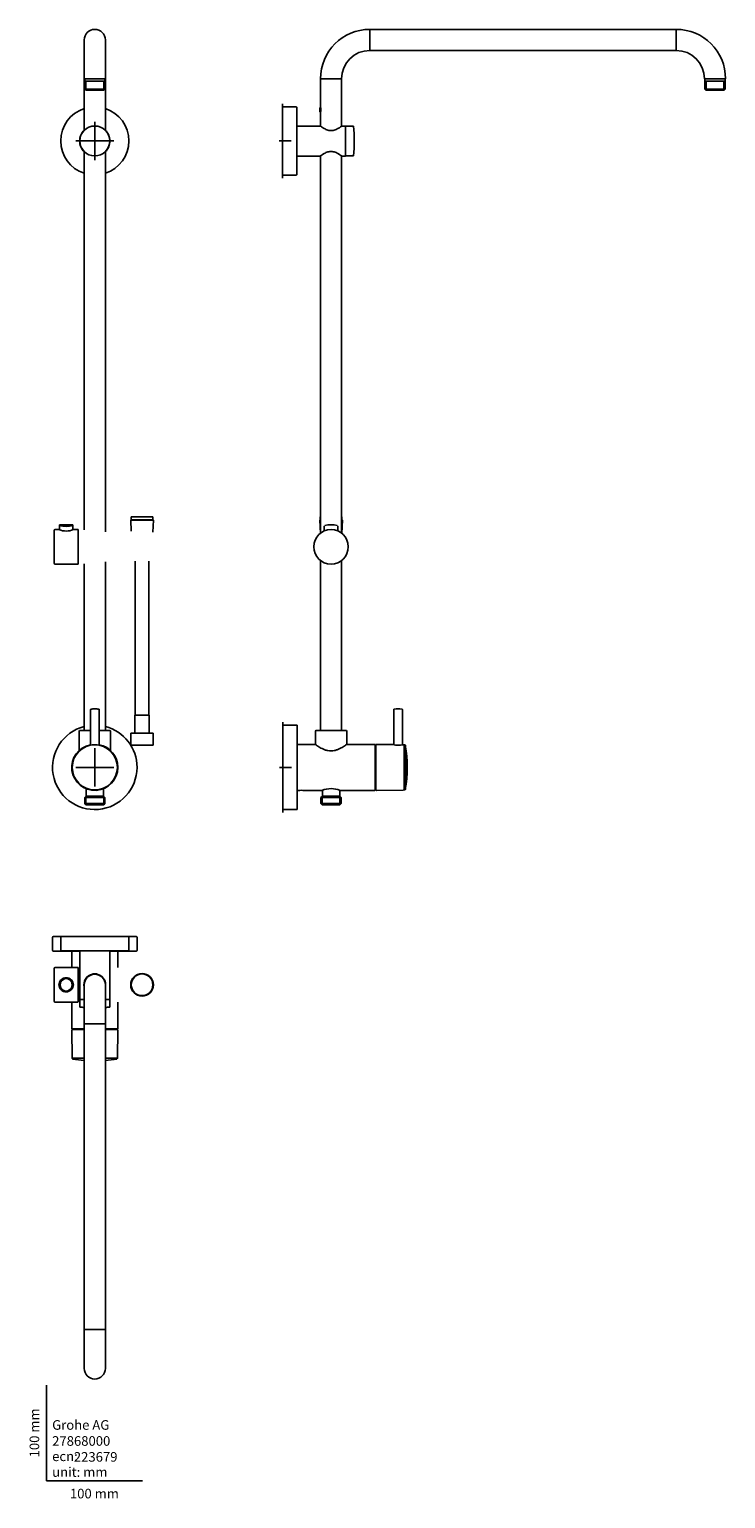
# Model space of a CAD drawing. Units: millimetres. Extents: x -18 to 707, y -18 to 1514.
import ezdxf
from ezdxf.enums import TextEntityAlignment as Align
from ezdxf.lldxf.tags import DXFTag

# ---------------------------------------------------------------- set-up
doc = ezdxf.new("R2010")
doc.units = ezdxf.units.MM
for name, color, linetype in [('$DDT_AUDIT_GENERATED_(11C)', 7, 'Continuous'), ('$DDT_AUDIT_GENERATED_(135)', 7, 'Continuous'), ('$DDT_AUDIT_GENERATED_(60)', 7, 'Continuous'), ('$DDT_AUDIT_GENERATED_(62)', 7, 'Continuous'), ('$DDT_AUDIT_GENERATED_(72)', 7, 'Continuous'), ('$DDT_AUDIT_GENERATED_(74)', 7, 'Continuous'), ('$DDT_AUDIT_GENERATED_(87)', 7, 'Continuous'), ('$DDT_AUDIT_GENERATED_(8E)', 7, 'Continuous'), ('$DDT_AUDIT_GENERATED_(90)', 7, 'Continuous'), ('$DDT_AUDIT_GENERATED_(93)', 7, 'Continuous'), ('$DDT_AUDIT_GENERATED_(A0)', 7, 'Continuous'), ('$DDT_AUDIT_GENERATED_(A7)', 7, 'Continuous'), ('$DDT_AUDIT_GENERATED_(B6)', 7, 'Continuous'), ('$DDT_AUDIT_GENERATED_(BB)', 7, 'Continuous'), ('$DDT_AUDIT_GENERATED_(C5)', 7, 'Continuous'), ('$DDT_AUDIT_GENERATED_(C8)', 7, 'Continuous'), ('$DDT_AUDIT_GENERATED_(CC)', 7, 'Continuous'), ('$DDT_AUDIT_GENERATED_(FB)', 7, 'Continuous'), ('Default', 7, 'Continuous'), ('DV1_Default', 7, 'Continuous'), ('DV2_Default', 7, 'Continuous')]:
    doc.layers.add(name, color=color, linetype=linetype)
doc.styles.add('SEACAD_seiso_ttf', font='seiso.ttf')
tags = doc.linetypes.add('CENTER2', pattern=[28.575, 19.05, -3.175, 3.175, -3.175]).pattern_tags.tags
tags[10:11] = [DXFTag(74, 4), DXFTag(75, 0), DXFTag(340, '0'), DXFTag(46, 0.0), DXFTag(50, 0.0), DXFTag(44, 0.0), DXFTag(45, 0.0)]
tags[8:9] = [DXFTag(74, 4), DXFTag(75, 0), DXFTag(340, '0'), DXFTag(46, 0.0), DXFTag(50, 0.0), DXFTag(44, 0.0), DXFTag(45, 0.0)]
tags[6:7] = [DXFTag(74, 4), DXFTag(75, 0), DXFTag(340, '0'), DXFTag(46, 0.0), DXFTag(50, 0.0), DXFTag(44, 0.0), DXFTag(45, 0.0)]
tags[4:5] = [DXFTag(74, 4), DXFTag(75, 0), DXFTag(340, '0'), DXFTag(46, 0.0), DXFTag(50, 0.0), DXFTag(44, 0.0), DXFTag(45, 0.0)]

# ---------------------------------------------------------------- blocks, each defined once
blk = doc.blocks.new('SE')
at = {"layer": '$DDT_AUDIT_GENERATED_(60)', "color": 7, "linetype": 'Continuous'}
blk.add_circle((50.3, 1397.3), 15.6, dxfattribs=at)
at = {"layer": '$DDT_AUDIT_GENERATED_(62)', "color": 7, "linetype": 'Continuous'}
for p, q in [((39.3, 1502.7), (39.3, 1462.2)), ((61.3, 1462.2), (61.3, 1502.7)), ((61.3, 1462.2), (39.3, 1462.2)), ((39.3, 1462.2), (39.3, 1408.4)), ((39.9, 1462.2), (39.9, 1451.2)), ((60.8, 1459.7), (39.9, 1459.7)), ((41, 1450.2), (41, 1459.7)), ((59.7, 1450.2), (59.7, 1459.7)), ((60.8, 1451.2), (60.8, 1462.2)), ((61.3, 1408.4), (61.3, 1462.2)), ((60.8, 1451.2), (39.9, 1451.2)), ((39.9, 1451.2), (40.9, 1450.2)), ((40.9, 1450.2), (59.8, 1450.2)), ((59.8, 1450.2), (60.8, 1451.2))]:
    blk.add_line(p, q, dxfattribs=at)
blk.add_arc((50.3, 1502.7), 11, 0, 180, dxfattribs=at)
at = {"layer": '$DDT_AUDIT_GENERATED_(72)', "color": 7, "linetype": 'Continuous'}
blk.add_circle((50.3, 1397.3), 15.6, dxfattribs=at)
at = {"layer": '$DDT_AUDIT_GENERATED_(74)', "color": 7, "linetype": 'Continuous'}
for p, q in [((13.5, 996.4), (13.5, 992.5)), ((26.7, 997.1), (14.3, 997.1)), ((27.5, 992.5), (27.5, 996.3)), ((8, 956.8), (8, 991.4)), ((13, 992.1), (8.7, 992.1)), ((32.8, 992.1), (28, 992.1)), ((33, 991.9), (33, 956.3)), ((8.7, 956.1), (32.8, 956.1))]:
    blk.add_line(p, q, dxfattribs=at)
for centre, radius, start, end in [((14.2, 996.4), 0.692, 87.7239, 180.1058), ((20.5, 1022.8), 27.4, 255.2702, 284.7289), ((26.8, 996.4), 0.692, 359.6035, 92.105), ((8.7, 991.4), 0.7, 90, 180), ((13, 992.5), 0.484, 271.5167, 0.1629), ((20.5, 1009.3), 18.8, 246.5602, 293.4398), ((28, 992.5), 0.492, 180.7552, 267.6156), ((32.8, 991.9), 0.2, 0, 90), ((8.7, 956.8), 0.7, 180, 270), ((32.8, 956.3), 0.2, 270, 0)]:
    blk.add_arc(centre, radius, start, end, dxfattribs=at)
at = {"layer": '$DDT_AUDIT_GENERATED_(87)', "color": 7, "linetype": 'Continuous'}
for radius, start, end in [(35.5, 108.0507, 251.9493), (35.5, 0, 71.9493), (15.8, 134.2998, 225.7002), (15.8, 0, 45.7002), (15.8, 314.2998, 0), (35.5, 288.0507, 0)]:
    blk.add_arc((50.3, 1397.3), radius, start, end, dxfattribs=at)
at = {"layer": '$DDT_AUDIT_GENERATED_(8E)', "color": 7, "linetype": 'Continuous'}
blk.add_circle((50.3, 744.1), 23.5, dxfattribs=at)
at = {"layer": '$DDT_AUDIT_GENERATED_(90)', "color": 7, "linetype": 'Continuous'}
for start, end in [(104.4775, 0), (0, 75.5225)]:
    blk.add_arc((50.3, 744.1), 44, start, end, dxfattribs=at)
at = {"layer": '$DDT_AUDIT_GENERATED_(93)', "color": 7, "linetype": 'Continuous'}
for p, q in [((45.9, 804.3), (45.9, 768.1)), ((54.9, 768.1), (54.9, 804.3)), ((45.2, 767.1), (45.2, 767.1))]:
    blk.add_line(p, q, dxfattribs=at)
for centre, radius, start, end in [((46.4, 804.3), 0.5, 96.658, 180), ((50.3, 770.1), 35, 90, 96.658), ((50.3, 770.1), 35, 83.342, 90), ((54.4, 804.3), 0.5, 0, 83.342), ((50.3, 744.1), 24, 101.1106, 0), ((44.9, 768), 0.984, 292.2706, 0.4654), ((50.3, 745.9), 21.8, 76.4656, 103.5319), ((55.8, 768), 0.967, 178.6582, 248.0428), ((50.3, 744.1), 24, 0, 78.9226)]:
    blk.add_arc(centre, radius, start, end, dxfattribs=at)
at = {"layer": '$DDT_AUDIT_GENERATED_(A0)', "color": 7, "linetype": 'Continuous'}
for p, q in [((34.1, 781.7), (34.1, 761.7)), ((35.1, 782.7), (45.9, 782.7)), ((54.9, 782.7), (65.6, 782.7)), ((66.6, 761.7), (66.6, 781.7))]:
    blk.add_line(p, q, dxfattribs=at)
for centre, start, end in [((35.1, 781.7), 90, 180), ((65.6, 781.7), 0, 90)]:
    blk.add_arc(centre, 1, start, end, dxfattribs=at)
at = {"layer": '$DDT_AUDIT_GENERATED_(A7)', "color": 7, "linetype": 'Continuous'}
for p, q in [((41.4, 721.8), (41.4, 714.1)), ((59.3, 714.1), (59.3, 721.8)), ((41.4, 714.1), (39.9, 712.6)), ((60.8, 712.6), (39.9, 712.6)), ((39.9, 712.6), (39.9, 706.4)), ((60.8, 706.4), (39.9, 706.4)), ((39.9, 706.4), (41.1, 705.2)), ((41, 713.7), (41, 705.2)), ((59.6, 705.2), (41.1, 705.2)), ((41.4, 714.1), (59.3, 714.1)), ((60.8, 712.6), (59.3, 714.1)), ((59.6, 705.2), (60.8, 706.4)), ((59.7, 713.7), (59.7, 705.2)), ((60.8, 706.4), (60.8, 712.6))]:
    blk.add_line(p, q, dxfattribs=at)
at = {"layer": '$DDT_AUDIT_GENERATED_(B6)', "color": 7, "linetype": 'Continuous'}
for p, q in [((39.3, 1386.2), (39.3, 991.7)), ((61.3, 989.7), (61.3, 1386.2)), ((39.3, 956.4), (39.3, 782.7)), ((61.3, 782.7), (61.3, 958.4))]:
    blk.add_line(p, q, dxfattribs=at)
at = {"layer": '$DDT_AUDIT_GENERATED_(BB)', "color": 7, "linetype": 'Continuous'}
for p, q in [((88.2, 1002.4), (87.7, 1001.9)), ((111.3, 1001.9), (87.7, 1001.9)), ((87.7, 1001.9), (88.3, 990.3)), ((110.8, 1005.4), (88.2, 1005.4)), ((88.2, 1005.4), (88.2, 1002.4)), ((110.8, 1002.4), (88.2, 1002.4)), ((110.6, 989.2), (111.3, 1001.9)), ((110.8, 1002.4), (110.8, 1005.4)), ((111.3, 1001.9), (110.8, 1002.4))]:
    blk.add_line(p, q, dxfattribs=at)
at = {"layer": '$DDT_AUDIT_GENERATED_(C5)', "color": 7, "linetype": 'Continuous'}
for p, q in [((92.5, 959), (92.5, 798.7)), ((106.5, 798.7), (106.5, 959.2))]:
    blk.add_line(p, q, dxfattribs=at)
at = {"layer": '$DDT_AUDIT_GENERATED_(C8)', "color": 7, "linetype": 'Continuous'}
for p, q in [((107, 798.7), (92, 798.7)), ((92, 798.7), (92, 779.7)), ((107, 779.7), (107, 798.7))]:
    blk.add_line(p, q, dxfattribs=at)
at = {"layer": '$DDT_AUDIT_GENERATED_(CC)', "color": 7, "linetype": 'Continuous'}
for p, q in [((88, 779.7), (111, 779.7)), ((88, 779.7), (88, 767.2)), ((88, 767.2), (111, 767.2)), ((111, 767.2), (111, 779.7))]:
    blk.add_line(p, q, dxfattribs=at)
at = {"layer": 'DV1_Default', "color": 7, "linetype": 'CENTER2'}
for p, q in [((50.3, 1417.3), (50.3, 1377.3)), ((70.3, 1397.3), (30.4, 1397.3)), ((50.3, 764), (50.3, 724.1)), ((70.3, 744.1), (30.4, 744.1))]:
    blk.add_line(p, q, dxfattribs=at)
blk = doc.blocks.new('SE1')
at = {"layer": '$DDT_AUDIT_GENERATED_(11C)', "color": 7, "linetype": 'Continuous'}
for p, q in [((279.9, 768), (261.7, 768)), ((280, 768), (280, 768)), ((341.9, 768), (312.9, 768)), ((342.4, 720.6), (342.4, 767.6)), ((261.7, 720.1), (262.4, 720.1)), ((268.8, 720.1), (287, 720.1)), ((305.7, 720.1), (341.9, 720.1))]:
    blk.add_line(p, q, dxfattribs=at)
for centre, radius, start, end in [((261.7, 767.6), 0.5, 90, 180), ((323.5, 830.7), 76.3, 235.2332, 235.8251), ((341.9, 767.6), 0.5, 0, 90), ((261.7, 720.6), 0.5, 180, 270), ((265.6, 697.6), 22.6, 81.9791, 98.0209), ((296.4, 698.4), 23.6, 66.4467, 113.5533), ((341.9, 720.6), 0.5, 270, 0)]:
    blk.add_arc(centre, radius, start, end, dxfattribs=at)
blk.add_open_spline([(313, 768), (313, 768), (312.5, 767.7), (311.2, 766.9), (310.7, 766.5), (309.5, 765.8), (308.8, 765.4), (307.4, 764.5), (306.6, 764.1), (304.8, 763.3), (303.9, 762.9), (301.9, 762.1), (300.9, 761.8), (298.7, 761.4), (297.6, 761.3), (295.3, 761.3), (294.2, 761.4), (292, 761.8), (290.9, 762.1), (289, 762.8), (288, 763.2), (286.3, 764.1), (285.5, 764.5), (284, 765.3), (283.3, 765.8), (282.1, 766.5), (281.6, 766.9), (280.3, 767.7), (279.9, 768), (279.9, 768)], degree=3, knots=[0.5004642, 0.5004642, 0.5004642, 0.5004642, 0.5625, 0.5625, 0.59375, 0.59375, 0.625, 0.625, 0.65625, 0.65625, 0.6875, 0.6875, 0.71875, 0.71875, 0.75, 0.75, 0.78125, 0.78125, 0.8125, 0.8125, 0.84375, 0.84375, 0.875, 0.875, 0.90625, 0.90625, 0.9375, 0.9375, 1, 1, 1, 1], dxfattribs=at)
at = {"layer": '$DDT_AUDIT_GENERATED_(135)', "color": 7, "linetype": 'Continuous'}
for p, q in [((343.1, 766.5), (342.4, 766.5)), ((342.4, 721.6), (343.1, 721.6))]:
    blk.add_line(p, q, dxfattribs=at)
at = {"layer": '$DDT_AUDIT_GENERATED_(60)', "color": 7, "linetype": 'Continuous'}
for p, q in [((285.2, 1412.9), (260.9, 1412.9)), ((311.4, 1412.9), (307.7, 1412.9)), ((311.6, 1381.9), (311.6, 1412.8)), ((260.9, 1381.6), (285.4, 1381.6)), ((307.6, 1381.6), (311.4, 1381.6))]:
    blk.add_line(p, q, dxfattribs=at)
for centre, start, end in [((311.4, 1412.8), 0, 90), ((311.4, 1381.9), 270, 0)]:
    blk.add_arc(centre, 0.2, start, end, dxfattribs=at)
for points, knots in [([(307.7, 1412.9), (307.7, 1412.9), (307.6, 1412.9), (307.3, 1412.7), (307.1, 1412.5), (306.2, 1411.9), (305.4, 1411.3), (303.3, 1410.1), (302.2, 1409.5), (300.2, 1408.7), (299.4, 1408.5), (298, 1408.2), (297.2, 1408.1), (295.6, 1408.1), (294.9, 1408.2), (293.4, 1408.5), (292.7, 1408.7), (290.7, 1409.5), (289.5, 1410.1), (287.4, 1411.3), (286.6, 1411.9), (285.7, 1412.5), (285.5, 1412.7), (285.2, 1412.9), (285.1, 1412.9), (285.1, 1412.9), (285.1, 1412.9), (285.1, 1412.9)], [0, 0, 0, 0, 0.03125, 0.03125, 0.0625, 0.0625, 0.125, 0.125, 0.1875, 0.1875, 0.21875, 0.21875, 0.25, 0.25, 0.28125, 0.28125, 0.3125, 0.3125, 0.375, 0.375, 0.4375, 0.4375, 0.46875, 0.46875, 0.5, 0.5, 0.5002952, 0.5002952, 0.5002952, 0.5002952]), ([(285.3, 1381.6), (285.3, 1381.6), (285.6, 1381.9), (286.7, 1382.7), (287.5, 1383.2), (289.5, 1384.4), (290.7, 1385), (293.4, 1386), (294.9, 1386.3), (297.9, 1386.3), (299.4, 1386), (302.1, 1385), (303.3, 1384.4), (305.3, 1383.2), (306.1, 1382.7), (306.9, 1382.1), (307.2, 1381.9), (307.5, 1381.7), (307.6, 1381.6), (307.6, 1381.6)], [0.5003392, 0.5003392, 0.5003392, 0.5003392, 0.5625, 0.5625, 0.625, 0.625, 0.6875, 0.6875, 0.75, 0.75, 0.8125, 0.8125, 0.875, 0.875, 0.9375, 0.9375, 0.96875, 0.96875, 1, 1, 1, 1])]:
    blk.add_open_spline(points, degree=3, knots=knots, dxfattribs=at)
at = {"layer": '$DDT_AUDIT_GENERATED_(62)', "color": 7, "linetype": 'Continuous'}
for p, q in [((336.9, 1513.7), (336.9, 1491.7)), ((655.9, 1513.7), (336.9, 1513.7)), ((655.9, 1491.7), (655.9, 1513.7)), ((336.9, 1491.7), (655.9, 1491.7)), ((285.4, 1462.2), (307.4, 1462.2)), ((285.4, 1462.2), (285.4, 1432.2)), ((307.4, 1412.7), (307.4, 1462.2)), ((707.4, 1462.2), (685.4, 1462.2)), ((685.9, 1462.2), (685.9, 1451.2)), ((706.9, 1459.7), (685.9, 1459.7)), ((687.1, 1450.2), (687.1, 1459.7)), ((705.7, 1450.2), (705.7, 1459.7)), ((706.9, 1451.2), (706.9, 1462.2)), ((706.9, 1451.2), (685.9, 1451.2)), ((685.9, 1451.2), (686.9, 1450.2)), ((686.9, 1450.2), (705.9, 1450.2)), ((705.9, 1450.2), (706.9, 1451.2)), ((285.4, 1427.1), (285.4, 1412.7))]:
    blk.add_line(p, q, dxfattribs=at)
for centre, radius, start, end in [((336.9, 1462.2), 51.5, 90, 180), ((655.9, 1462.2), 51.5, 0, 90), ((336.9, 1462.2), 29.5, 90, 180), ((655.9, 1462.2), 29.5, 0, 90), ((275.7, 1429.7), 10, 345.1961, 14.8039)]:
    blk.add_arc(centre, radius, start, end, dxfattribs=at)
at = {"layer": '$DDT_AUDIT_GENERATED_(72)', "color": 7, "linetype": 'Continuous'}
for p, q in [((319.4, 1412.9), (311.8, 1412.9)), ((311.8, 1381.8), (312.4, 1381.8)), ((312.6, 1381.8), (312.6, 1381.7)), ((312.6, 1381.7), (319.4, 1381.7))]:
    blk.add_line(p, q, dxfattribs=at)
for centre, radius, start, end in [((311.8, 1412.7), 0.2, 90, 180), ((319.4, 1412.7), 0.2, 7.0882, 90), ((195.6, 1397.3), 125, 352.9118, 7.0882), ((319.4, 1381.9), 0.2, 270, 352.9118)]:
    blk.add_arc(centre, radius, start, end, dxfattribs=at)
for points in [[(311.6, 1382), (311.6, 1382), (311.6, 1381.9), (311.7, 1381.9), (311.8, 1381.8), (311.8, 1381.8)], [(312.4, 1381.8), (312.5, 1381.8), (312.5, 1381.8), (312.6, 1381.8), (312.6, 1381.8), (312.6, 1381.8)]]:
    blk.add_open_spline(points, degree=3, knots=[0, 0, 0, 0, 0.5, 0.5, 1, 1, 1, 1], dxfattribs=at)
at = {"layer": '$DDT_AUDIT_GENERATED_(74)', "color": 7, "linetype": 'Continuous'}
for p, q in [((289.4, 995.5), (289.4, 991)), ((289.4, 990.8), (289.4, 990.8)), ((303.4, 991), (303.4, 995.5))]:
    blk.add_line(p, q, dxfattribs=at)
blk.add_circle((296.4, 974.1), 18, dxfattribs=at)
for centre, radius, start, end in [((289.9, 995.5), 0.483, 135.513, 186.633), ((296.4, 974.1), 23, 73.6708, 106.3302)]:
    blk.add_arc(centre, radius, start, end, dxfattribs=at)
blk.add_open_spline([(303.4, 995.5), (303.4, 995.5), (303.4, 995.6), (303.3, 995.7), (303.3, 995.9), (303.2, 995.9), (303.2, 995.9)], degree=3, knots=[0, 0, 0, 0, 0.075962, 0.463245, 0.785819, 1, 1, 1, 1], dxfattribs=at)
blk.add_open_spline([(303.4, 990.9), (303.4, 990.9), (303.4, 990.9), (303.4, 991)], degree=3, dxfattribs=at)
at = {"layer": '$DDT_AUDIT_GENERATED_(87)', "color": 7, "linetype": 'Continuous'}
for p, q in [((245.9, 1362), (245.9, 1432.6)), ((259.9, 1432.8), (246.1, 1432.8)), ((260.9, 1362.8), (260.9, 1431.8)), ((246.1, 1361.8), (259.9, 1361.8))]:
    blk.add_line(p, q, dxfattribs=at)
for centre, radius, start, end in [((246.1, 1432.6), 0.2, 90, 180), ((259.9, 1431.8), 1, 0, 90), ((246.1, 1362), 0.2, 180, 270), ((259.9, 1362.8), 1, 270, 0)]:
    blk.add_arc(centre, radius, start, end, dxfattribs=at)
at = {"layer": '$DDT_AUDIT_GENERATED_(8E)', "color": 7, "linetype": 'Continuous'}
for p, q in [((372.7, 767.4), (372.7, 720.8)), ((373.3, 767.6), (372.9, 767.6)), ((373.8, 721), (373.8, 767.1)), ((372.9, 720.6), (373.3, 720.6))]:
    blk.add_line(p, q, dxfattribs=at)
for centre, radius, start, end in [((372.9, 767.4), 0.2, 90, 180), ((373.3, 767.1), 0.5, 10.2304, 90), ((245.8, 744.1), 130, 349.7696, 10.2304), ((372.9, 720.8), 0.2, 180, 270), ((373.3, 721.1), 0.5, 270, 349.7696)]:
    blk.add_arc(centre, radius, start, end, dxfattribs=at)
at = {"layer": '$DDT_AUDIT_GENERATED_(90)', "color": 7, "linetype": 'Continuous'}
for p, q in [((246.2, 787.6), (246.2, 700.6)), ((260.7, 788.1), (246.7, 788.1)), ((261.2, 787.6), (261.2, 700.6)), ((246.7, 700.1), (260.7, 700.1))]:
    blk.add_line(p, q, dxfattribs=at)
for centre, start, end in [((246.7, 787.6), 90, 180), ((260.7, 787.6), 0, 90), ((246.7, 700.6), 180, 270), ((260.7, 700.6), 270, 0)]:
    blk.add_arc(centre, 0.5, start, end, dxfattribs=at)
at = {"layer": '$DDT_AUDIT_GENERATED_(93)', "color": 7, "linetype": 'Continuous'}
for p, q in [((361.7, 804.3), (361.7, 768.8)), ((370.7, 768.6), (370.7, 804.3)), ((343.1, 767.6), (343.1, 720.5)), ((360.7, 767.8), (343.6, 768.1)), ((372.4, 767.6), (371.6, 767.6)), ((343.6, 720), (371.9, 720.5)), ((372.2, 720.8), (372.4, 721))]:
    blk.add_line(p, q, dxfattribs=at)
for centre, radius, start, end in [((362.2, 804.3), 0.5, 96.658, 180), ((366.2, 770.1), 35, 83.342, 96.658), ((370.2, 804.3), 0.5, 0, 83.342), ((343.6, 767.6), 0.5, 89, 180), ((360.7, 768.8), 0.996, 271.64, 359.5585), ((366.6, 792.7), 25.6, 256.6116, 281.3894), ((372.4, 767.3), 0.3, 0, 89), ((343.6, 720.5), 0.5, 180, 271)]:
    blk.add_arc(centre, radius, start, end, dxfattribs=at)
for centre, major_axis, ratio, start_param, end_param in [((372.2, 721.1), (-0.121, 0.274), 0.941057, 2.720345, 4.317752), ((372.4, 721.3), (-0.3, 0), 0.979474, 1.58825, 3.141593)]:
    blk.add_ellipse(centre, major_axis=major_axis, ratio=ratio, start_param=start_param, end_param=end_param, dxfattribs=at)
blk.add_open_spline([(371.6, 767.6), (371.6, 767.6), (371.5, 767.6), (371.2, 767.7), (371, 767.9), (370.8, 768.2), (370.7, 768.4), (370.7, 768.6), (370.7, 768.6)], degree=3, knots=[0, 0, 0, 0, 0.075895, 0.256389, 0.484902, 0.721733, 0.967203, 1, 1, 1, 1], dxfattribs=at)
at = {"layer": '$DDT_AUDIT_GENERATED_(A0)', "color": 7, "linetype": 'Continuous'}
for p, q in [((280.2, 781.7), (280.2, 768)), ((311.7, 782.7), (281.2, 782.7)), ((312.7, 767.9), (312.7, 781.7))]:
    blk.add_line(p, q, dxfattribs=at)
for centre, start, end in [((281.2, 781.7), 90, 180), ((311.7, 781.7), 0, 90)]:
    blk.add_arc(centre, 1, start, end, dxfattribs=at)
at = {"layer": '$DDT_AUDIT_GENERATED_(A7)', "color": 7, "linetype": 'Continuous'}
for p, q in [((287.4, 720.3), (287.4, 714.1)), ((305.4, 714.1), (305.4, 720.2)), ((287.4, 714.1), (285.9, 712.6)), ((285.9, 712.6), (306.9, 712.6)), ((285.9, 712.6), (285.9, 706.4)), ((285.9, 706.4), (306.9, 706.4)), ((285.9, 706.4), (287.1, 705.2)), ((287.1, 713.7), (287.1, 705.2)), ((287.1, 705.2), (305.7, 705.2)), ((305.4, 714.1), (287.4, 714.1)), ((306.9, 712.6), (305.4, 714.1)), ((305.7, 713.7), (305.7, 705.2)), ((305.7, 705.2), (306.9, 706.4)), ((306.9, 706.4), (306.9, 712.6))]:
    blk.add_line(p, q, dxfattribs=at)
at = {"layer": '$DDT_AUDIT_GENERATED_(B6)', "color": 7, "linetype": 'Continuous'}
for p, q in [((285.4, 1381.8), (285.4, 988.3)), ((307.4, 988.3), (307.4, 1381.8)), ((285.4, 959.8), (285.4, 782.7)), ((307.4, 782.7), (307.4, 959.8))]:
    blk.add_line(p, q, dxfattribs=at)
at = {"layer": '$DDT_AUDIT_GENERATED_(BB)', "color": 7, "linetype": 'Continuous'}
for p, q in [((285.1, 1002.4), (284.6, 1001.9)), ((285.4, 1001.9), (284.6, 1001.9)), ((284.6, 1001.9), (285.3, 988.2)), ((285.4, 1005.4), (285.1, 1005.4)), ((285.1, 1005.4), (285.1, 1002.4)), ((285.4, 1002.4), (285.1, 1002.4)), ((307.7, 1005.4), (307.4, 1005.4)), ((307.7, 1002.4), (307.4, 1002.4)), ((308.2, 1001.9), (307.4, 1001.9)), ((307.5, 988.2), (308.2, 1001.9)), ((307.7, 1002.4), (307.7, 1005.4)), ((308.2, 1001.9), (307.7, 1002.4))]:
    blk.add_line(p, q, dxfattribs=at)
at = {"layer": '$DDT_AUDIT_GENERATED_(FB)', "color": 7, "linetype": 'Continuous'}
for p, q in [((285.2, 1432.2), (284.9, 1431.7)), ((284.9, 1427.6), (284.9, 1431.7)), ((284.9, 1427.6), (285.2, 1427.2)), ((285.2, 1427.2), (285.2, 1432.2)), ((285.4, 1432.2), (285.2, 1432.2)), ((285.2, 1427.2), (285.4, 1427.2))]:
    blk.add_line(p, q, dxfattribs=at)
at = {"layer": 'DV2_Default', "color": 7, "linetype": 'CENTER2'}
for p, q in [((245.9, 1436.1), (245.9, 1358.5)), ((242.4, 1397.3), (254.8, 1397.3)), ((246.2, 791.1), (246.2, 697.1)), ((242.7, 744.1), (255.3, 744.1))]:
    blk.add_line(p, q, dxfattribs=at)
blk = doc.blocks.new('SE2')
at = {"layer": '$DDT_AUDIT_GENERATED_(11C)', "color": 7, "linetype": 'Continuous'}
for p, q in [((26.4, 552.1), (26.4, 535.4)), ((74.4, 535.4), (74.4, 552.1)), ((26.4, 499.4), (26.4, 471.9)), ((74.4, 471.9), (74.4, 499.4)), ((39.4, 471.4), (26.9, 471.4)), ((73.8, 471.4), (61.3, 471.4))]:
    blk.add_line(p, q, dxfattribs=at)
for centre, start, end in [((26.9, 552.1), 90, 180), ((73.8, 552.1), 0, 90), ((26.9, 471.9), 180, 270), ((73.8, 471.9), 270, 0)]:
    blk.add_arc(centre, 0.5, start, end, dxfattribs=at)
at = {"layer": '$DDT_AUDIT_GENERATED_(135)', "color": 7, "linetype": 'Continuous'}
for p, q in [((27.9, 471.4), (27.9, 470.6)), ((72.9, 470.6), (72.9, 471.4))]:
    blk.add_line(p, q, dxfattribs=at)
at = {"layer": '$DDT_AUDIT_GENERATED_(60)', "color": 7, "linetype": 'Continuous'}
for p, q in [((34.7, 552.9), (34.7, 502.4)), ((66, 502.4), (66, 552.9)), ((34.9, 502.2), (39.4, 502.2)), ((61.3, 502.2), (65.8, 502.2))]:
    blk.add_line(p, q, dxfattribs=at)
for centre, radius, start, end in [((50.3, 517.4), 11.3, 102.8069, 193.0447), ((50.3, 517.4), 11.3, 0, 77.1906), ((50.3, 517.4), 11.3, 347.0828, 0), ((34.9, 502.4), 0.2, 180, 270), ((65.8, 502.4), 0.2, 270, 0)]:
    blk.add_arc(centre, radius, start, end, dxfattribs=at)
at = {"layer": '$DDT_AUDIT_GENERATED_(62)', "color": 7, "linetype": 'Continuous'}
for p, q in [((39.4, 517.4), (39.4, 476.8)), ((61.3, 476.8), (61.3, 517.4)), ((61.3, 476.8), (39.4, 476.8)), ((39.4, 476.8), (39.4, 157.8)), ((61.3, 157.8), (61.3, 476.8)), ((61.3, 157.8), (39.4, 157.8)), ((39.4, 157.8), (39.4, 117.3)), ((61.3, 117.3), (61.3, 157.8))]:
    blk.add_line(p, q, dxfattribs=at)
for centre, start, end in [((50.3, 517.4), 0, 180), ((50.3, 117.3), 180, 0)]:
    blk.add_arc(centre, 11, start, end, dxfattribs=at)
at = {"layer": '$DDT_AUDIT_GENERATED_(72)', "color": 7, "linetype": 'Continuous'}
for p, q in [((34.7, 502), (34.7, 494.3)), ((65.9, 494.3), (65.9, 502))]:
    blk.add_line(p, q, dxfattribs=at)
for centre, radius, start, end in [((34.9, 502), 0.2, 90, 180), ((34.9, 494.3), 0.2, 180, 262.9118), ((50.3, 618.2), 125, 262.9118, 264.9514), ((50.3, 618.2), 125, 275.0486, 277.0882), ((65.7, 502), 0.2, 0, 90), ((65.7, 494.3), 0.2, 277.0882, 0)]:
    blk.add_arc(centre, radius, start, end, dxfattribs=at)
at = {"layer": '$DDT_AUDIT_GENERATED_(74)', "color": 7, "linetype": 'Continuous'}
for p, q in [((8, 500.1), (8, 534.7)), ((32.8, 535.4), (8.7, 535.4)), ((33, 535.2), (33, 499.6)), ((8.7, 499.4), (32.8, 499.4))]:
    blk.add_line(p, q, dxfattribs=at)
for centre, radius, start, end in [((8.7, 534.7), 0.7, 90, 180), ((32.8, 535.2), 0.2, 0, 90), ((8.7, 500.1), 0.7, 180, 270), ((32.8, 499.6), 0.2, 270, 0)]:
    blk.add_arc(centre, radius, start, end, dxfattribs=at)
for points, knots in [([(20.5, 524.7), (21.5, 524.7), (22.4, 524.5), (24.2, 523.8), (25.1, 523.2), (26.4, 521.9), (27, 521.1), (27.8, 519.3), (28, 518.4), (28, 516.4), (27.8, 515.4), (27, 513.6), (26.5, 512.8), (25.1, 511.5), (24.3, 511), (22.5, 510.2), (21.5, 510), (19.6, 510), (18.6, 510.2), (16.8, 510.9), (16, 511.5), (14.6, 512.8), (14, 513.6), (13.2, 515.4), (13, 516.3), (13, 518.3), (13.2, 519.3), (14, 521.1), (14.5, 521.9), (16.6, 523.9), (18.5, 524.7), (20.5, 524.7)], [0, 0, 0, 0, 0.0625, 0.0625, 0.125, 0.125, 0.1875, 0.1875, 0.25, 0.25, 0.3125, 0.3125, 0.375, 0.375, 0.4375, 0.4375, 0.5, 0.5, 0.5625, 0.5625, 0.625, 0.625, 0.6875, 0.6875, 0.75, 0.75, 0.8125, 0.8125, 0.875, 0.875, 1, 1, 1, 1]), ([(22.4, 523.5), (21.6, 523.8), (20.7, 523.9), (19.1, 523.7), (18.3, 523.4), (16.1, 522.2), (15, 520.8), (14, 517.6), (14.2, 515.8), (15.7, 512.9), (17, 511.7), (19.4, 510.9), (20.3, 510.8), (21.9, 511), (22.7, 511.2), (24.9, 512.5), (26, 513.9), (27, 517.1), (26.8, 518.9), (25.3, 521.8), (24, 523), (22.4, 523.5)], [0, 0, 0, 0, 0.0625, 0.0625, 0.125, 0.125, 0.25, 0.25, 0.375, 0.375, 0.5, 0.5, 0.5625, 0.5625, 0.625, 0.625, 0.75, 0.75, 0.875, 0.875, 1, 1, 1, 1])]:
    blk.add_open_spline(points, degree=3, knots=knots, dxfattribs=at)
at = {"layer": '$DDT_AUDIT_GENERATED_(87)', "color": 7, "linetype": 'Continuous'}
for p, q in [((14.8, 567.7), (14.8, 553.9)), ((85.6, 567.9), (15, 567.9)), ((85.8, 553.9), (85.8, 567.7)), ((15.8, 552.9), (84.8, 552.9))]:
    blk.add_line(p, q, dxfattribs=at)
for centre, radius, start, end in [((15, 567.7), 0.2, 90, 180), ((85.6, 567.7), 0.2, 0, 90), ((15.8, 553.9), 1, 180, 270), ((84.8, 553.9), 1, 270, 0)]:
    blk.add_arc(centre, radius, start, end, dxfattribs=at)
at = {"layer": '$DDT_AUDIT_GENERATED_(8E)', "color": 7, "linetype": 'Continuous'}
for p, q in [((26.9, 440.8), (26.9, 440.5)), ((27.1, 441), (39.4, 441)), ((61.3, 441), (73.6, 441)), ((73.8, 440.5), (73.8, 440.8))]:
    blk.add_line(p, q, dxfattribs=at)
for centre, radius, start, end in [((27.1, 440.8), 0.2, 90, 180), ((27.4, 440.5), 0.5, 180, 259.7696), ((50.3, 567.9), 130, 259.7696, 265.1461), ((50.3, 567.9), 130, 274.8539, 280.2304), ((73.4, 440.5), 0.5, 280.2304, 0), ((73.6, 440.8), 0.2, 0, 90)]:
    blk.add_arc(centre, radius, start, end, dxfattribs=at)
at = {"layer": '$DDT_AUDIT_GENERATED_(90)', "color": 7, "linetype": 'Continuous'}
for p, q in [((6.4, 567.1), (6.4, 553.1)), ((6.9, 567.6), (14.8, 567.6)), ((85.8, 567.6), (93.9, 567.6)), ((94.4, 553.1), (94.4, 567.1)), ((34.7, 552.6), (6.9, 552.6)), ((93.9, 552.6), (66, 552.6))]:
    blk.add_line(p, q, dxfattribs=at)
for centre, start, end in [((6.9, 567.1), 90, 180), ((93.9, 567.1), 0, 90), ((6.9, 553.1), 180, 270), ((93.9, 553.1), 270, 0)]:
    blk.add_arc(centre, 0.5, start, end, dxfattribs=at)
at = {"layer": '$DDT_AUDIT_GENERATED_(93)', "color": 7, "linetype": 'Continuous'}
for p, q in [((26.3, 470.1), (26.8, 441.3)), ((26.8, 470.6), (39.4, 470.6)), ((61.3, 470.6), (73.9, 470.6)), ((73.9, 441.3), (74.4, 470.1))]:
    blk.add_line(p, q, dxfattribs=at)
for centre, radius, start, end in [((26.8, 470.1), 0.5, 90, 181), ((73.9, 470.1), 0.5, 359, 90), ((27.1, 441.3), 0.3, 181, 270), ((73.6, 441.3), 0.3, 270, 359)]:
    blk.add_arc(centre, radius, start, end, dxfattribs=at)
at = {"layer": '$DDT_AUDIT_GENERATED_(BB)', "color": 7, "linetype": 'Continuous'}
for radius in [11.8, 11.3]:
    blk.add_circle((99.5, 517.4), radius, dxfattribs=at)
at = {"layer": '$DDT_AUDIT_GENERATED_(FB)', "color": 7, "linetype": 'Continuous'}
for p, q in [((48.3, 528.8), (47.9, 528.6)), ((47.9, 528.6), (52.9, 528.6)), ((47.9, 528.6), (47.9, 528.1)), ((48.3, 528.8), (52.4, 528.8)), ((48.3, 528.1), (48.3, 528.8)), ((52.9, 528.6), (52.4, 528.8)), ((52.4, 528.1), (52.4, 528.8)), ((52.9, 528.1), (52.9, 528.6))]:
    blk.add_line(p, q, dxfattribs=at)

msp = doc.modelspace()

# ---------------------------------------------------------------- linework, layer by layer
at = {"layer": 'Default', "color": 7, "linetype": 'Continuous'}
for q in [(0, 100), (100, 0)]:
    msp.add_line((0, 0), q, dxfattribs=at)

# ---------------------------------------------------------------- block references
at = {"layer": 'Default'}
for name in ['SE', 'SE1', 'SE2']:
    msp.add_blockref(name, (0, 0), dxfattribs=at)

# ---------------------------------------------------------------- texts
at = {"layer": 'Default', "color": 7, "linetype": 'Continuous', "style": 'SEACAD_seiso_ttf'}
msp.add_text('100 mm', height=10, rotation=90, dxfattribs=at).set_placement((-17.6, 24.6), align=Align.TOP_LEFT)
for s, p in [('Grohe AG^J', (5.9, 63.4)), ('27868000', (5.9, 46.7)), ('ecn:', (5.9, 30.7)), ('223679', (28.5, 30.1)), ('unit: mm', (5.9, 14.3)), ('100 mm', (24.4, -8.2))]:
    msp.add_text(s, height=10, dxfattribs=at).set_placement(p, align=Align.TOP_LEFT)

doc.saveas('drawing.dxf')
